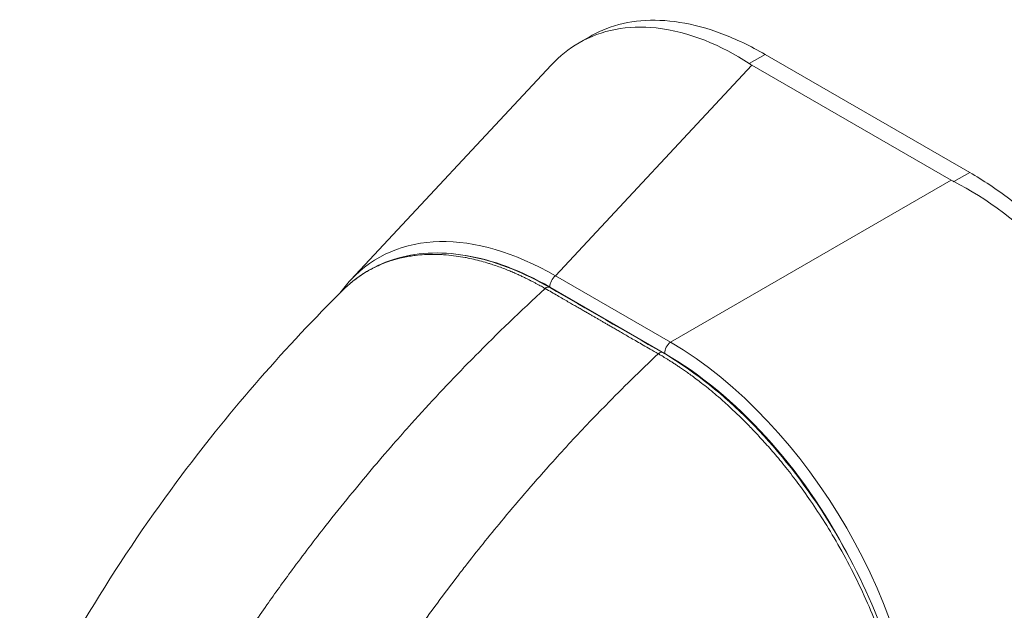
# Model space of a CAD drawing. Units: inches. Extents: x 6 to 231, y 4 to 135.
# Drawn here: x 213 to 214, y 116 to 117 of the extents above; entities that cross this region are included whole.
import ezdxf

# ---------------------------------------------------------------- set-up
doc = ezdxf.new("R2010")
doc.units = ezdxf.units.IN
doc.header["$LTSCALE"] = 14
doc.header["$MEASUREMENT"] = 0
doc.layers.add('Visible (ANSI)', color=7, linetype='Continuous', lineweight=5)
doc.layers.add('Visible Narrow (ANSI)', color=7, linetype='Continuous', lineweight=5)

msp = doc.modelspace()

# ---------------------------------------------------------------- linework, layer by layer
at = {"layer": 'Visible (ANSI)'}
for p, q in [((213.7205, 116.7438), (213.7362, 116.7528)), ((214.2618, 116.5642), (213.9783, 116.7278)), ((213.4044, 116.4154), (213.6822, 116.7131)), ((214.2358, 116.5537), (213.9601, 116.7128))]:
    msp.add_line(p, q, dxfattribs=at)
for centre, start_param, end_param in [((214.024, 116.7497), 3.865727, 3.92681), ((214.2996, 116.5905), 3.927172, 3.988255)]:
    msp.add_ellipse(centre, major_axis=(0.0903, 0), ratio=0.57735, start_param=start_param, end_param=end_param, dxfattribs=at)
for points, knots in [([(213.7362, 116.7528), (213.7432, 116.7569), (213.765, 116.7674), (213.8056, 116.7767), (213.8598, 116.7744), (213.918, 116.7587), (213.9582, 116.7394), (213.9783, 116.7278)], [0.5, 0.5, 0.5, 0.5, 0.5552985, 0.6652244, 0.7756204, 0.8877415, 1, 1, 1, 1]), ([(213.9563, 116.7151), (213.918, 116.7402), (213.8733, 116.7595), (213.788, 116.7687), (213.7516, 116.7617), (213.7065, 116.7357), (213.6937, 116.7254), (213.6822, 116.7131)], [-2.349735, -2.349735, -2.349735, -2.349735, -1.719943, -1.719943, -1.175037, -1.175037, -0.927904, -0.927904, -0.927904, -0.927904]), ([(214.2618, 116.5642), (214.2802, 116.5535), (214.3155, 116.53), (214.3651, 116.4878), (214.41, 116.4416), (214.4515, 116.3908), (214.4896, 116.3352), (214.5234, 116.2758), (214.5519, 116.2144), (214.5746, 116.1522), (214.5911, 116.0902), (214.6011, 116.0297), (214.6033, 115.9912), (214.6033, 115.9726)], [0, 0, 0, 0, 0.103179, 0.19641, 0.284272, 0.371718, 0.461564, 0.551364, 0.640801, 0.730189, 0.82001, 0.909949, 1, 1, 1, 1]), ([(214.5813, 115.9599), (214.584, 116.0118), (214.5773, 116.0704), (214.5435, 116.1902), (214.5192, 116.2469), (214.4572, 116.3543), (214.4202, 116.4037), (214.3321, 116.4942), (214.2844, 116.5287), (214.2398, 116.5515)], [-2.424495, -2.424495, -2.424495, -2.424495, -1.79332, -1.79332, -1.220787, -1.220787, -0.648285, -0.648285, -0.000001, -0.000001, -0.000001, -0.000001]), ([(213.394, 116.4016), (213.4165, 116.4239), (213.4444, 116.4395), (213.5061, 116.4547), (213.5407, 116.4545), (213.6098, 116.4393), (213.6449, 116.4251), (213.6795, 116.4051)], [0, 0, 0, 0, 0.567015, 0.567015, 1.133366, 1.133366, 1.663407, 1.663407, 1.663407, 1.663407]), ([(212.9459, 115.775), (213.0076, 115.9062), (213.0851, 116.0314), (213.2397, 116.2374), (213.315, 116.3234), (213.394, 116.4017)], [0, 0, 0, 0, 1.577774, 1.577774, 2.85356, 2.85356, 2.85356, 2.85356]), ([(213.8361, 116.3147), (213.8748, 116.2924), (213.9138, 116.2622), (213.9857, 116.1917), (214.0196, 116.1507), (214.079, 116.0629), (214.1052, 116.0148), (214.1467, 115.9177), (214.1625, 115.8675), (214.1796, 115.7814), (214.1835, 115.7441), (214.1835, 115.7093)], [0, 0, 0, 0, 0.591765, 0.591765, 1.170567, 1.170567, 1.751932, 1.751932, 2.335867, 2.335867, 2.798212, 2.798212, 2.798212, 2.798212])]:
    msp.add_open_spline(points, degree=3, knots=knots, dxfattribs=at)
for points in [[(213.3891, 116.3968), (213.3939, 116.4034), (213.399, 116.4096), (213.4044, 116.4154)], [(213.6795, 116.4051), (213.7317, 116.375), (213.7839, 116.3449), (213.8361, 116.3147)]]:
    msp.add_open_spline(points, degree=3, dxfattribs=at)
at = {"layer": 'Visible Narrow (ANSI)'}
for p, q in [((213.9783, 116.7278), (213.9563, 116.7151)), ((213.688, 116.4212), (213.9601, 116.7128)), ((214.2618, 116.5642), (214.2398, 116.5515)), ((213.8472, 116.3293), (214.2358, 116.5537)), ((213.8472, 116.3293), (213.688, 116.4212)), ((213.8391, 116.3136), (213.6799, 116.4055))]:
    msp.add_line(p, q, dxfattribs=at)
for centre, major_axis, ratio, start_param, end_param in [((213.7001, 116.0052), (-0.2586, 0.44), 0.561086, 5.508498, 6.448265), ((213.6904, 115.9996), (-0.2485, 0.4305), 0.560196, 5.512866, 5.857485), ((213.6897, 116.4111), (0.0069, 0.0119), 0.57735, 0.959931, 2.356193), ((213.6754, 116.398), (0.00413, 0.00716), 0.577335, 0, 1.08084), ((213.8489, 116.3192), (0.0069, 0.0119), 0.57735, 0.959931, 2.356194), ((213.8384, 115.9254), (-0.248, 0.4296), 0.588574, 3.942069, 5.482709), ((213.832, 116.3076), (0.00413, 0.00716), 0.577366, 0, 1.080813), ((213.8287, 115.9197), (-0.2411, 0.4177), 0.59503, 4.644368, 5.482708)]:
    msp.add_ellipse(centre, major_axis=major_axis, ratio=ratio, start_param=start_param, end_param=end_param, dxfattribs=at)
for points, knots in [([(213.6737, 116.4034), (213.6729, 116.4039), (213.6721, 116.4044), (213.6712, 116.4049), (213.6703, 116.4054), (213.6694, 116.4059), (213.6684, 116.4065), (213.6674, 116.407), (213.6663, 116.4076), (213.6652, 116.4082), (213.6641, 116.4089), (213.6629, 116.4095), (213.6617, 116.4101), (213.6605, 116.4108), (213.6592, 116.4115), (213.6579, 116.4121), (213.6566, 116.4128), (213.6553, 116.4135), (213.6539, 116.4142), (213.6537, 116.4143), (213.6534, 116.4145), (213.6531, 116.4146), (213.652, 116.4152), (213.6509, 116.4158), (213.6497, 116.4163), (213.6483, 116.4171), (213.6468, 116.4178), (213.6452, 116.4186), (213.6436, 116.4193), (213.642, 116.4201), (213.6402, 116.4209), (213.6385, 116.4217), (213.6367, 116.4226), (213.6347, 116.4234), (213.6328, 116.4243), (213.6307, 116.4252), (213.6285, 116.4261), (213.6282, 116.4263), (213.6278, 116.4264), (213.6274, 116.4266), (213.6255, 116.4274), (213.6236, 116.4282), (213.6216, 116.429), (213.6191, 116.43), (213.6165, 116.431), (213.6137, 116.4321), (213.6109, 116.4331), (213.608, 116.4342), (213.605, 116.4352), (213.6025, 116.436), (213.6, 116.4369), (213.5974, 116.4377), (213.5968, 116.4379), (213.5962, 116.4381), (213.5955, 116.4383), (213.5923, 116.4393), (213.5889, 116.4403), (213.5854, 116.4413), (213.5818, 116.4422), (213.5782, 116.4432), (213.5745, 116.444), (213.5711, 116.4448), (213.5677, 116.4455), (213.5642, 116.4462), (213.5637, 116.4463), (213.5633, 116.4464), (213.5628, 116.4465), (213.5587, 116.4472), (213.5546, 116.4479), (213.5502, 116.4485), (213.5459, 116.4491), (213.5414, 116.4496), (213.5367, 116.45), (213.5343, 116.4502), (213.5318, 116.4504), (213.5292, 116.4505), (213.5269, 116.4506), (213.5246, 116.4507), (213.5223, 116.4507), (213.5173, 116.4508), (213.5121, 116.4508), (213.5067, 116.4505), (213.5025, 116.4502), (213.4981, 116.4499), (213.4937, 116.4493), (213.4925, 116.4492), (213.4913, 116.449), (213.4901, 116.4488), (213.4844, 116.448), (213.4785, 116.4469), (213.4725, 116.4455), (213.4681, 116.4444), (213.4637, 116.4431), (213.4592, 116.4417), (213.4575, 116.4411), (213.4558, 116.4405), (213.4541, 116.4399), (213.4479, 116.4376), (213.4415, 116.4349), (213.435, 116.4315), (213.4324, 116.4302), (213.4297, 116.4287), (213.427, 116.4271), (213.4232, 116.4249), (213.4193, 116.4224), (213.4154, 116.4196), (213.4097, 116.4156), (213.404, 116.411), (213.3984, 116.4058), (213.3974, 116.4049), (213.3965, 116.404), (213.3955, 116.4031), (213.395, 116.4026), (213.3945, 116.4021), (213.394, 116.4017)], [0, 0, 0, 0, 0.025641, 0.025641, 0.025641, 0.0512821, 0.0512821, 0.0512821, 0.0769231, 0.0769231, 0.0769231, 0.1025641, 0.1025641, 0.1025641, 0.1282051, 0.1282051, 0.1282051, 0.1538462, 0.1538462, 0.1538462, 0.1587064, 0.1587064, 0.1587064, 0.1794872, 0.1794872, 0.1794872, 0.2051282, 0.2051282, 0.2051282, 0.2307692, 0.2307692, 0.2307692, 0.2564103, 0.2564103, 0.2564103, 0.2820513, 0.2820513, 0.2820513, 0.2865433, 0.2865433, 0.2865433, 0.3076923, 0.3076923, 0.3076923, 0.3333333, 0.3333333, 0.3333333, 0.3589744, 0.3589744, 0.3589744, 0.3798453, 0.3798453, 0.3798453, 0.3846154, 0.3846154, 0.3846154, 0.4102564, 0.4102564, 0.4102564, 0.4358974, 0.4358974, 0.4358974, 0.4584967, 0.4584967, 0.4584967, 0.4615385, 0.4615385, 0.4615385, 0.4871795, 0.4871795, 0.4871795, 0.5128205, 0.5128205, 0.5128205, 0.5264438, 0.5264438, 0.5264438, 0.5384615, 0.5384615, 0.5384615, 0.5641026, 0.5641026, 0.5641026, 0.5842842, 0.5842842, 0.5842842, 0.5897436, 0.5897436, 0.5897436, 0.6153846, 0.6153846, 0.6153846, 0.6340431, 0.6340431, 0.6340431, 0.6410256, 0.6410256, 0.6410256, 0.6666667, 0.6666667, 0.6666667, 0.6771778, 0.6771778, 0.6771778, 0.6923077, 0.6923077, 0.6923077, 0.7141918, 0.7141918, 0.7141918, 0.7179487, 0.7179487, 0.7179487, 0.719915, 0.719915, 0.719915, 0.719915]), ([(213.1865, 115.8099), (213.1962, 115.826), (213.2062, 115.8421), (213.2165, 115.8583), (213.2277, 115.8759), (213.2393, 115.8936), (213.2512, 115.9113), (213.2632, 115.9293), (213.2755, 115.9472), (213.2882, 115.9651), (213.2996, 115.9813), (213.3113, 115.9975), (213.3233, 116.0137), (213.3385, 116.0343), (213.3542, 116.0549), (213.3703, 116.0754), (213.381, 116.089), (213.3918, 116.1026), (213.4029, 116.1162), (213.4226, 116.1403), (213.4428, 116.1643), (213.4632, 116.1877), (213.4716, 116.1974), (213.4801, 116.2069), (213.4885, 116.2163), (213.5144, 116.2451), (213.5401, 116.2726), (213.5672, 116.3004), (213.5704, 116.3036), (213.5736, 116.3068), (213.5768, 116.3101), (213.6074, 116.3411), (213.6399, 116.3725), (213.6737, 116.4034)], [0, 0, 0, 0, 0.079715, 0.079715, 0.079715, 0.166667, 0.166667, 0.166667, 0.254405, 0.254405, 0.254405, 0.333333, 0.333333, 0.333333, 0.433673, 0.433673, 0.433673, 0.5, 0.5, 0.5, 0.618087, 0.618087, 0.618087, 0.666667, 0.666667, 0.666667, 0.815948, 0.815948, 0.815948, 0.833333, 0.833333, 0.833333, 1, 1, 1, 1]), ([(213.3579, 115.711), (213.3703, 115.7331), (213.3833, 115.7553), (213.3968, 115.7775), (213.4042, 115.7897), (213.4117, 115.802), (213.4195, 115.8142), (213.4275, 115.8269), (213.4357, 115.8396), (213.444, 115.8523), (213.4584, 115.8743), (213.4733, 115.8962), (213.4887, 115.9182), (213.4912, 115.9217), (213.4937, 115.9253), (213.4962, 115.9288), (213.5146, 115.9547), (213.5338, 115.9806), (213.5536, 116.0065), (213.5576, 116.0117), (213.5617, 116.0169), (213.5657, 116.0222), (213.5822, 116.0433), (213.5991, 116.0643), (213.6162, 116.0849), (213.6271, 116.098), (213.6381, 116.1109), (213.649, 116.1236), (213.6607, 116.1371), (213.6724, 116.1504), (213.6842, 116.1635), (213.7008, 116.182), (213.7177, 116.2002), (213.7352, 116.2186), (213.7426, 116.2262), (213.75, 116.2339), (213.7575, 116.2416), (213.7808, 116.2655), (213.8052, 116.2894), (213.8303, 116.3131)], [0, 0, 0, 0, 0.107672, 0.107672, 0.107672, 0.166667, 0.166667, 0.166667, 0.227888, 0.227888, 0.227888, 0.333333, 0.333333, 0.333333, 0.350348, 0.350348, 0.350348, 0.474789, 0.474789, 0.474789, 0.5, 0.5, 0.5, 0.601858, 0.601858, 0.601858, 0.666667, 0.666667, 0.666667, 0.735808, 0.735808, 0.735808, 0.833333, 0.833333, 0.833333, 0.873992, 0.873992, 0.873992, 1, 1, 1, 1]), ([(214.1808, 115.7058), (214.1808, 115.7101), (214.1807, 115.7146), (214.1806, 115.7195), (214.1804, 115.7243), (214.1802, 115.7294), (214.1798, 115.7348), (214.1795, 115.7402), (214.179, 115.7459), (214.1785, 115.7519), (214.1779, 115.758), (214.1772, 115.7643), (214.1763, 115.771), (214.1755, 115.7778), (214.1744, 115.7848), (214.1732, 115.7923), (214.172, 115.7997), (214.1705, 115.8076), (214.1689, 115.8159), (214.1672, 115.8241), (214.1652, 115.8329), (214.163, 115.8421), (214.1607, 115.8513), (214.1581, 115.861), (214.1552, 115.8712), (214.1522, 115.8813), (214.1489, 115.892), (214.1451, 115.9031), (214.1413, 115.9143), (214.137, 115.926), (214.1321, 115.9385), (214.1272, 115.951), (214.1217, 115.9642), (214.1155, 115.9779), (214.1092, 115.9916), (214.1023, 116.0059), (214.0952, 116.0195), (214.0881, 116.0331), (214.0809, 116.046), (214.0739, 116.058), (214.0669, 116.0699), (214.0601, 116.0808), (214.0535, 116.0909), (214.0469, 116.1011), (214.0404, 116.1105), (214.0342, 116.1193), (214.0279, 116.1282), (214.0218, 116.1364), (214.0159, 116.1441), (214.01, 116.1518), (214.0042, 116.159), (213.9987, 116.1657), (213.9932, 116.1724), (213.9879, 116.1786), (213.9828, 116.1844), (213.9777, 116.1902), (213.9728, 116.1956), (213.968, 116.2007), (213.9633, 116.2058), (213.9587, 116.2105), (213.9544, 116.215), (213.95, 116.2195), (213.9457, 116.2237), (213.9417, 116.2276), (213.9376, 116.2315), (213.9337, 116.2352), (213.9299, 116.2387), (213.9261, 116.2422), (213.9224, 116.2455), (213.9189, 116.2486), (213.9154, 116.2517), (213.9119, 116.2547), (213.9087, 116.2575), (213.9054, 116.2602), (213.9022, 116.2628), (213.8992, 116.2653), (213.8961, 116.2678), (213.8932, 116.2701), (213.8904, 116.2723), (213.8876, 116.2744), (213.885, 116.2765), (213.8825, 116.2783), (213.88, 116.2802), (213.8777, 116.2819), (213.8755, 116.2835), (213.8733, 116.2851), (213.8712, 116.2866), (213.8693, 116.288), (213.8673, 116.2894), (213.8655, 116.2907), (213.8637, 116.2919), (213.862, 116.2931), (213.8603, 116.2942), (213.8587, 116.2953), (213.8571, 116.2963), (213.8556, 116.2974), (213.8542, 116.2983), (213.8527, 116.2993), (213.8513, 116.3002), (213.8499, 116.3011), (213.8486, 116.3019), (213.8472, 116.3028), (213.8459, 116.3036), (213.8447, 116.3044), (213.8434, 116.3052), (213.8422, 116.3059), (213.841, 116.3067), (213.8398, 116.3074), (213.8387, 116.3081), (213.8376, 116.3087), (213.8366, 116.3094), (213.8356, 116.31), (213.8346, 116.3105), (213.8336, 116.3111), (213.8327, 116.3116), (213.8318, 116.3121), (213.831, 116.3126), (213.8303, 116.3131)], [0, 0, 0, 0, 0.025641, 0.025641, 0.025641, 0.051282, 0.051282, 0.051282, 0.076923, 0.076923, 0.076923, 0.102564, 0.102564, 0.102564, 0.128205, 0.128205, 0.128205, 0.153846, 0.153846, 0.153846, 0.179487, 0.179487, 0.179487, 0.205128, 0.205128, 0.205128, 0.230769, 0.230769, 0.230769, 0.25641, 0.25641, 0.25641, 0.282051, 0.282051, 0.282051, 0.307692, 0.307692, 0.307692, 0.333333, 0.333333, 0.333333, 0.358974, 0.358974, 0.358974, 0.384615, 0.384615, 0.384615, 0.410256, 0.410256, 0.410256, 0.435897, 0.435897, 0.435897, 0.461538, 0.461538, 0.461538, 0.487179, 0.487179, 0.487179, 0.512821, 0.512821, 0.512821, 0.538462, 0.538462, 0.538462, 0.564103, 0.564103, 0.564103, 0.589744, 0.589744, 0.589744, 0.615385, 0.615385, 0.615385, 0.641026, 0.641026, 0.641026, 0.666667, 0.666667, 0.666667, 0.692308, 0.692308, 0.692308, 0.717949, 0.717949, 0.717949, 0.74359, 0.74359, 0.74359, 0.769231, 0.769231, 0.769231, 0.794872, 0.794872, 0.794872, 0.820513, 0.820513, 0.820513, 0.846154, 0.846154, 0.846154, 0.871795, 0.871795, 0.871795, 0.897436, 0.897436, 0.897436, 0.923077, 0.923077, 0.923077, 0.948718, 0.948718, 0.948718, 0.974359, 0.974359, 0.974359, 1, 1, 1, 1])]:
    msp.add_open_spline(points, degree=3, knots=knots, dxfattribs=at)
msp.add_open_spline([(213.8303, 116.3131), (213.8264, 116.3153), (213.8191, 116.3195), (213.8094, 116.3251), (213.8007, 116.3301), (213.7928, 116.3347), (213.7856, 116.3388), (213.7791, 116.3426), (213.7732, 116.346), (213.7678, 116.3491), (213.7628, 116.352), (213.7583, 116.3546), (213.754, 116.3571), (213.75, 116.3594), (213.746, 116.3617), (213.742, 116.364), (213.738, 116.3663), (213.7336, 116.3689), (213.7287, 116.3717), (213.7235, 116.3747), (213.7178, 116.378), (213.7118, 116.3814), (213.7053, 116.3852), (213.6983, 116.3892), (213.6908, 116.3936), (213.6827, 116.3982), (213.6768, 116.4017), (213.6737, 116.4034)], degree=3, dxfattribs=at)

doc.saveas('drawing.dxf')
